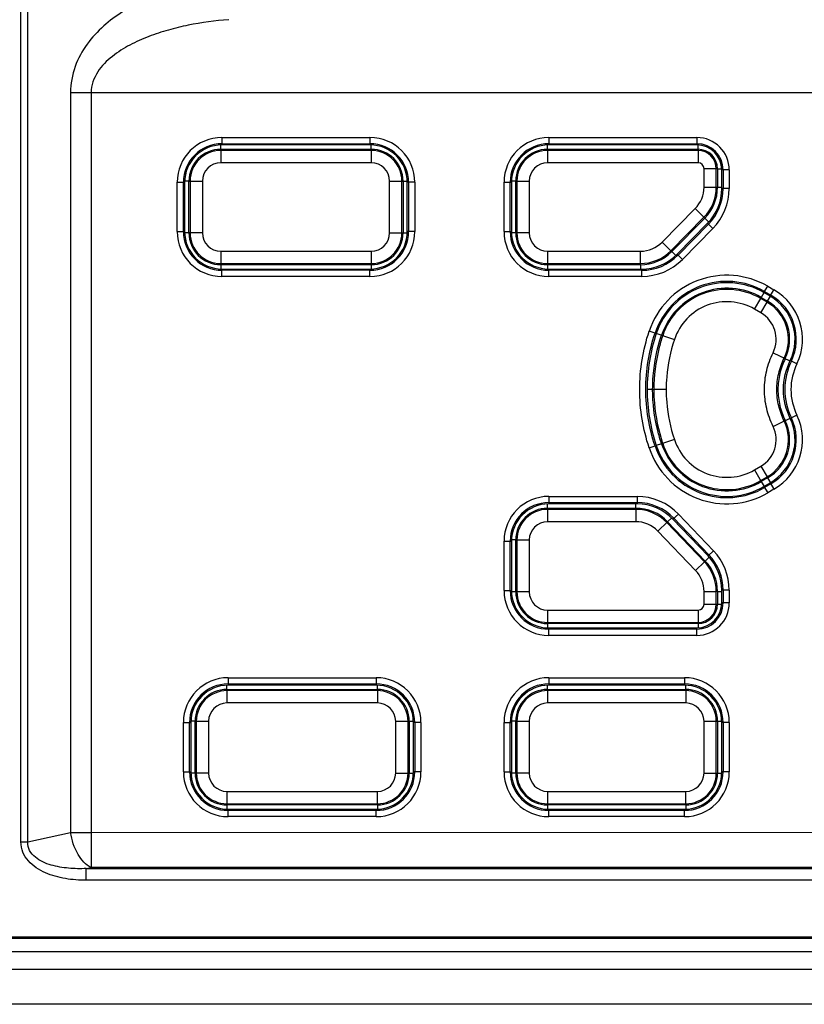
# Model space of a CAD drawing. Extents: x -169 to 3021, y -456 to 1822.
# Drawn here: x 90 to 154, y 611 to 691 of the extents above; entities that cross this region are included whole.
import ezdxf

# ---------------------------------------------------------------- set-up
doc = ezdxf.new("R2010")
doc.units = 0
doc.header["$LTSCALE"] = 65.395
for name, color, linetype in [('B35LB_REAR_CDXF_CONTINUOUS_LINE', 7, 'CONTINUOUS'), ('B35LD-BOTTOMDXF_CONTINUOUS_LINE', 7, 'CONTINUOUS'), ('B35LD-KEYPADDXF_CONTINUOUS_LINE', 7, 'CONTINUOUS')]:
    doc.layers.add(name, color=color, linetype=linetype)

msp = doc.modelspace()

# ---------------------------------------------------------------- linework, layer by layer
at = {"layer": 'B35LB_REAR_CDXF_CONTINUOUS_LINE', "color": 7, "linetype": 'Continuous'}
for p, q in [((90.595, 623.866), (90.595, 768.258)), ((91.151, 623.866), (91.151, 768.258)), ((94.619, 684.621), (94.619, 624.64)), ((94.619, 684.621), (442.747, 684.621)), ((96.288, 684.621), (96.288, 621.794)), ((106.899, 680.98), (106.899, 680.376)), ((106.899, 680.98), (118.899, 680.98)), ((106.899, 680.48), (118.899, 680.48)), ((118.899, 680.376), (106.899, 680.376)), ((118.899, 680.98), (118.899, 680.376)), ((133.399, 680.98), (133.399, 680.376)), ((133.399, 680.98), (145.399, 680.98)), ((133.399, 680.48), (145.399, 680.48)), ((145.399, 680.376), (133.399, 680.376)), ((145.399, 680.98), (145.399, 680.376)), ((147.426, 676.852), (147.426, 678.348)), ((148.03, 678.348), (147.426, 678.348)), ((147.531, 678.348), (147.531, 676.852)), ((148.03, 678.348), (148.03, 676.852)), ((103.267, 673.348), (103.267, 677.348)), ((103.267, 677.348), (103.871, 677.348)), ((103.766, 673.348), (103.766, 677.348)), ((103.871, 677.348), (103.871, 673.348)), ((121.926, 673.348), (121.926, 677.348)), ((122.53, 677.348), (121.926, 677.348)), ((122.031, 677.348), (122.031, 673.348)), ((122.53, 677.348), (122.53, 673.348)), ((129.767, 673.348), (129.767, 677.348)), ((129.767, 677.348), (130.371, 677.348)), ((130.266, 673.348), (130.266, 677.348)), ((130.371, 677.348), (130.371, 673.348)), ((148.03, 676.852), (147.426, 676.852)), ((143.8, 671.521), (146.268, 674.025)), ((146.342, 673.951), (143.875, 671.448)), ((146.698, 673.601), (146.268, 674.025)), ((103.267, 673.348), (103.871, 673.348)), ((122.53, 673.348), (121.926, 673.348)), ((129.767, 673.348), (130.371, 673.348)), ((146.698, 673.601), (144.231, 671.097)), ((144.231, 671.097), (143.8, 671.521)), ((106.899, 669.716), (106.899, 670.32)), ((106.899, 670.32), (118.899, 670.32)), ((118.899, 670.216), (106.899, 670.216)), ((118.899, 669.716), (118.899, 670.32)), ((133.399, 669.716), (133.399, 670.32)), ((133.399, 670.32), (140.931, 670.32)), ((140.931, 670.216), (133.399, 670.216)), ((140.931, 669.716), (140.931, 670.32)), ((118.899, 669.716), (106.899, 669.716)), ((140.931, 669.716), (133.399, 669.716)), ((150.846, 668.404), (151.148, 668.928)), ((151.348, 668.114), (150.846, 668.404)), ((150.899, 668.495), (151.401, 668.205)), ((151.148, 668.928), (151.65, 668.638)), ((151.348, 668.114), (151.65, 668.638)), ((142.112, 665.084), (141.538, 665.274)), ((152.972, 662.897), (153.066, 662.852)), ((153.517, 662.637), (153.066, 662.852)), ((152.972, 658.199), (153.066, 658.244)), ((153.517, 658.459), (153.066, 658.244)), ((141.538, 655.822), (142.012, 655.979)), ((142.112, 656.012), (142.012, 655.979)), ((150.846, 652.692), (151.348, 652.982)), ((150.846, 652.692), (151.148, 652.168)), ((151.401, 652.891), (150.899, 652.601)), ((151.65, 652.458), (151.148, 652.168)), ((151.348, 652.982), (151.65, 652.458)), ((133.399, 651.88), (133.399, 651.276)), ((133.399, 651.88), (140.557, 651.88)), ((140.557, 651.88), (140.557, 651.276)), ((133.399, 651.38), (140.557, 651.38)), ((140.557, 651.276), (133.399, 651.276)), ((143.904, 650.45), (143.467, 650.032)), ((146.309, 647.063), (143.467, 650.032)), ((143.543, 650.105), (146.384, 647.135)), ((143.904, 650.45), (146.745, 647.48)), ((129.767, 644.248), (129.767, 648.248)), ((129.767, 648.248), (130.371, 648.248)), ((130.266, 644.248), (130.266, 648.248)), ((130.371, 648.248), (130.371, 644.248)), ((146.745, 647.48), (146.309, 647.063)), ((147.426, 643.248), (147.426, 644.278)), ((148.03, 644.278), (147.426, 644.278)), ((147.531, 644.278), (147.531, 643.248)), ((148.03, 644.278), (148.03, 643.248)), ((129.767, 644.248), (130.371, 644.248)), ((148.03, 643.248), (147.426, 643.248)), ((133.399, 640.616), (133.399, 641.22)), ((133.399, 641.22), (145.399, 641.22)), ((145.399, 641.116), (133.399, 641.116)), ((145.399, 640.616), (145.399, 641.22)), ((145.399, 640.616), (133.399, 640.616)), ((107.399, 637.18), (107.399, 636.576)), ((107.399, 637.18), (119.399, 637.18)), ((119.399, 637.18), (119.399, 636.576)), ((133.399, 637.18), (133.399, 636.576)), ((133.399, 637.18), (144.399, 637.18)), ((144.399, 637.18), (144.399, 636.576)), ((107.399, 636.68), (119.399, 636.68)), ((119.399, 636.576), (107.399, 636.576)), ((133.399, 636.68), (144.399, 636.68)), ((144.399, 636.576), (133.399, 636.576)), ((103.767, 629.548), (103.767, 633.548)), ((103.767, 633.548), (104.371, 633.548)), ((104.266, 629.548), (104.266, 633.548)), ((104.371, 633.548), (104.371, 629.548)), ((122.426, 629.548), (122.426, 633.548)), ((123.03, 633.548), (122.426, 633.548)), ((122.531, 633.548), (122.531, 629.548)), ((123.03, 633.548), (123.03, 629.548)), ((129.767, 629.548), (129.767, 633.548)), ((129.767, 633.548), (130.371, 633.548)), ((130.266, 629.548), (130.266, 633.548)), ((130.371, 633.548), (130.371, 629.548)), ((147.426, 629.548), (147.426, 633.548)), ((148.03, 633.548), (147.426, 633.548)), ((147.531, 633.548), (147.531, 629.548)), ((148.03, 633.548), (148.03, 629.548)), ((103.767, 629.548), (104.371, 629.548)), ((123.03, 629.548), (122.426, 629.548)), ((129.767, 629.548), (130.371, 629.548)), ((148.03, 629.548), (147.426, 629.548)), ((107.399, 625.916), (107.399, 626.52)), ((107.399, 626.52), (119.399, 626.52)), ((119.399, 626.416), (107.399, 626.416)), ((119.399, 625.916), (107.399, 625.916)), ((119.399, 625.916), (119.399, 626.52)), ((133.399, 625.916), (133.399, 626.52)), ((133.399, 626.52), (144.399, 626.52)), ((144.399, 626.416), (133.399, 626.416)), ((144.399, 625.916), (133.399, 625.916)), ((144.399, 625.916), (144.399, 626.52)), ((91.151, 623.866), (94.619, 624.64)), ((94.619, 624.64), (96.288, 624.64)), ((96.288, 624.64), (217.898, 624.657)), ((90.595, 623.866), (91.151, 623.866)), ((95.893, 621.706), (96.288, 621.794)), ((95.893, 620.757), (95.893, 621.706)), ((95.893, 621.706), (296.549, 621.706)), ((296.568, 621.794), (96.288, 621.794)), ((296.549, 620.757), (95.893, 620.757)), ((296.306, 616.135), (20.899, 616.135)), ((50.94, 616.067), (296.318, 616.07))]:
    msp.add_line(p, q, dxfattribs=at)
for centre, radius, start, end in [((106.899, 677.348), 3.632, 90, 180), ((106.899, 677.348), 3.132, 90, 180), ((106.899, 677.348), 3.028, 90, 180), ((118.899, 677.348), 3.632, 0, 90), ((118.899, 677.348), 3.132, 0, 90), ((118.899, 677.348), 3.028, 0, 90), ((133.399, 677.348), 3.632, 90, 180), ((133.399, 677.348), 3.132, 90, 180), ((133.399, 677.348), 3.028, 90, 180), ((145.399, 678.348), 2.632, 0, 90), ((145.399, 678.348), 2.132, 0, 90), ((145.399, 678.348), 2.028, 0, 90), ((143.399, 676.852), 4.028, 315.4223, 0), ((143.399, 676.852), 4.132, 315.4223, 0), ((143.399, 676.852), 4.632, 315.4223, 0), ((106.899, 673.348), 3.632, 180, 270), ((106.899, 673.348), 3.132, 180, 270), ((106.899, 673.348), 3.028, 180, 270), ((118.899, 673.348), 3.632, 270, 0), ((118.899, 673.348), 3.132, 270, 0), ((118.899, 673.348), 3.028, 270, 0), ((133.399, 673.348), 3.632, 180, 270), ((133.399, 673.348), 3.132, 180, 270), ((133.399, 673.348), 3.028, 180, 270), ((140.931, 674.348), 4.028, 270, 315.4223), ((140.931, 674.348), 4.132, 270, 315.4223), ((140.931, 674.348), 4.632, 270, 315.4223), ((147.832, 663.184), 6.632, 60, 161.63142), ((147.832, 663.184), 6.132, 60, 161.63144), ((147.832, 663.184), 6.028, 60, 161.63144), ((149.335, 664.626), 4.632, 334.56441, 60), ((149.335, 664.626), 4.028, 334.5646, 60), ((149.335, 664.626), 4.132, 334.5646, 60), ((149.335, 656.47), 4.028, 300, 25.4354), ((149.335, 656.47), 4.132, 300, 25.4354), ((149.335, 656.47), 4.632, 300, 25.43561), ((147.832, 657.912), 6.632, 198.36858, 300), ((147.832, 657.912), 6.132, 198.36856, 300), ((147.832, 657.912), 6.028, 198.36856, 300), ((133.399, 648.248), 3.632, 90, 180), ((140.557, 647.248), 4.632, 43.73674, 90), ((133.399, 648.248), 3.132, 90, 180), ((133.399, 648.248), 3.028, 90, 180), ((140.557, 647.248), 4.132, 43.73674, 90), ((140.557, 647.248), 4.028, 43.73674, 90), ((143.399, 644.278), 4.632, 0, 43.73674), ((143.399, 644.278), 4.028, 0, 43.73674), ((143.399, 644.278), 4.132, 0, 43.73674), ((133.399, 644.248), 3.632, 180, 270), ((133.399, 644.248), 3.132, 180, 270), ((133.399, 644.248), 3.028, 180, 270), ((145.399, 643.248), 2.632, 270, 0), ((145.399, 643.248), 2.132, 270, 360), ((145.399, 643.248), 2.028, 270, 360), ((107.399, 633.548), 3.632, 90, 180), ((119.399, 633.548), 3.632, 0, 90), ((133.399, 633.548), 3.632, 90, 180), ((144.399, 633.548), 3.632, 0, 90), ((107.399, 633.548), 3.132, 90, 180), ((107.399, 633.548), 3.028, 90, 180), ((119.399, 633.548), 3.132, 0, 90), ((119.399, 633.548), 3.028, 0, 90), ((133.399, 633.548), 3.132, 90, 180), ((133.399, 633.548), 3.028, 90, 180), ((144.399, 633.548), 3.132, 0, 90), ((144.399, 633.548), 3.028, 0, 90), ((107.399, 629.548), 3.632, 180, 270), ((107.399, 629.548), 3.132, 180, 270), ((107.399, 629.548), 3.028, 180, 270), ((119.399, 629.548), 3.632, 270, 0), ((119.399, 629.548), 3.132, 270, 0), ((119.399, 629.548), 3.028, 270, 0), ((133.399, 629.548), 3.632, 180, 270), ((133.399, 629.548), 3.132, 180, 270), ((133.399, 629.548), 3.028, 180, 270), ((144.399, 629.548), 3.632, 270, 0), ((144.399, 629.548), 3.132, 270, 0), ((144.399, 629.548), 3.028, 270, 0)]:
    msp.add_arc(centre, radius, start, end, dxfattribs=at)
for points, knots in [([(105.776, 693.491), (104.571, 693.352), (102.155, 692.847), (99.301, 691.572), (97.253, 690.056), (95.89, 688.586), (94.879, 686.754), (94.619, 685.337), (94.619, 684.621)], [0, 0, 0, 0, 0.235277, 0.475354, 0.599321, 0.727417, 0.861129, 1, 1, 1, 1]), ([(107.446, 690.535), (106.345, 690.45), (104.695, 690.23), (102.54, 689.715), (100.951, 689.196), (99.411, 688.514), (97.966, 687.604), (96.717, 686.378), (96.288, 685.21), (96.288, 684.621)], [0, 0, 0, 0, 0.24524, 0.368276, 0.491753, 0.615953, 0.741416, 0.869186, 1, 1, 1, 1]), ([(141.538, 655.822), (141.035, 657.337), (140.498, 660.548), (141.035, 663.759), (141.538, 665.274)], [0, 0, 0, 0, 0.5, 1, 1, 1, 1]), ([(142.112, 665.084), (141.629, 663.63), (141.113, 660.548), (141.629, 657.466), (142.112, 656.012)], [0, 0, 0, 0, 0.5, 1, 1, 1, 1]), ([(152.972, 658.199), (152.627, 658.925), (152.226, 660.548), (152.627, 662.171), (152.972, 662.897)], [0, 0, 0, 0, 0.499998, 1, 1, 1, 1]), ([(153.066, 662.852), (152.728, 662.14), (152.334, 660.548), (152.728, 658.956), (153.066, 658.244)], [0, 0, 0, 0, 0.500001, 1, 1, 1, 1]), ([(153.517, 662.637), (153.21, 661.991), (152.851, 660.548), (153.21, 659.105), (153.517, 658.459)], [0, 0, 0, 0, 0.500002, 1, 1, 1, 1]), ([(96.288, 621.794), (95.835, 621.997), (95.063, 622.933), (94.715, 624.016), (94.619, 624.64)], [0, 0, 0, 0, 0.440043, 1, 1, 1, 1]), ([(95.893, 620.757), (95.329, 620.757), (94.197, 620.841), (92.558, 621.28), (91.326, 622.056), (90.703, 623.016), (90.595, 623.585), (90.595, 623.866)], [0, 0, 0, 0, 0.250707, 0.501132, 0.750267, 0.875214, 1, 1, 1, 1]), ([(95.893, 621.706), (95.415, 621.687), (94.458, 621.701), (93.27, 621.894), (92.366, 622.221), (91.743, 622.588), (91.249, 623.135), (91.14, 623.628), (91.151, 623.866)], [0, 0, 0, 0, 0.249994, 0.499982, 0.625202, 0.75044, 0.87543, 1, 1, 1, 1])]:
    msp.add_open_spline(points, degree=3, knots=knots, dxfattribs=at)
msp.add_open_spline([(142.012, 655.979), (141.526, 657.444), (141.006, 660.548), (141.526, 663.652), (142.012, 665.117)], degree=3, dxfattribs=at)
at = {"layer": 'B35LD-BOTTOMDXF_CONTINUOUS_LINE', "color": 7, "linetype": 'Continuous'}
for p, q in [((20.899, 614.978), (297.243, 614.978)), ((296.174, 613.529), (20.975, 613.529)), ((296.169, 610.701), (23.672, 610.701))]:
    msp.add_line(p, q, dxfattribs=at)
at = {"layer": 'B35LD-KEYPADDXF_CONTINUOUS_LINE', "color": 7, "linetype": 'Continuous'}
for p, q in [((106.799, 680.028), (106.799, 680.376)), ((118.999, 680.028), (118.999, 680.376)), ((133.299, 680.028), (133.299, 680.376)), ((145.499, 680.028), (145.499, 680.376)), ((106.799, 680.028), (106.799, 678.933)), ((106.799, 680.028), (118.999, 680.028)), ((118.999, 679.932), (106.799, 679.932)), ((118.999, 680.028), (118.999, 678.933)), ((133.299, 680.028), (133.299, 678.933)), ((133.299, 680.028), (145.499, 680.028)), ((145.499, 679.932), (133.299, 679.932)), ((145.499, 680.028), (145.499, 678.933)), ((118.999, 678.933), (106.799, 678.933)), ((145.499, 678.933), (133.299, 678.933)), ((145.983, 676.96), (145.983, 678.448)), ((147.078, 678.448), (145.983, 678.448)), ((146.983, 676.96), (146.983, 678.448)), ((147.078, 678.448), (147.078, 676.96)), ((147.078, 678.448), (147.426, 678.448)), ((104.219, 677.448), (103.871, 677.448)), ((104.219, 673.248), (104.219, 677.448)), ((104.219, 677.448), (105.314, 677.448)), ((104.314, 677.448), (104.314, 673.248)), ((105.314, 677.448), (105.314, 673.248)), ((120.483, 673.248), (120.483, 677.448)), ((120.483, 677.448), (121.578, 677.448)), ((121.483, 673.248), (121.483, 677.448)), ((121.578, 677.448), (121.578, 673.248)), ((121.578, 677.448), (121.926, 677.448)), ((130.719, 677.448), (130.371, 677.448)), ((130.719, 673.248), (130.719, 677.448)), ((130.719, 677.448), (131.814, 677.448)), ((130.814, 677.448), (130.814, 673.248)), ((131.814, 677.448), (131.814, 673.248)), ((145.983, 676.96), (147.078, 676.96)), ((147.078, 676.96), (147.426, 676.96)), ((142.591, 672.503), (145.267, 675.214)), ((145.267, 675.214), (145.979, 674.512)), ((143.303, 671.8), (145.979, 674.512)), ((146.046, 674.445), (143.371, 671.734)), ((146.046, 674.445), (145.979, 674.512)), ((146.046, 674.445), (146.061, 674.431)), ((146.061, 674.431), (146.369, 674.127)), ((104.219, 673.248), (103.871, 673.248)), ((105.314, 673.248), (104.219, 673.248)), ((120.483, 673.248), (121.578, 673.248)), ((121.578, 673.248), (121.926, 673.248)), ((130.719, 673.248), (130.371, 673.248)), ((131.814, 673.248), (130.719, 673.248)), ((142.591, 672.503), (143.303, 671.8)), ((106.799, 671.763), (106.799, 670.668)), ((106.799, 671.763), (118.999, 671.763)), ((118.999, 671.763), (118.999, 670.668)), ((133.299, 671.763), (133.299, 670.668)), ((133.299, 671.763), (140.823, 671.763)), ((140.823, 670.668), (140.823, 671.763)), ((143.371, 671.734), (143.303, 671.8)), ((143.371, 671.734), (143.694, 671.414)), ((106.799, 670.764), (118.999, 670.764)), ((106.799, 670.668), (106.799, 670.32)), ((118.999, 670.668), (106.799, 670.668)), ((118.999, 670.668), (118.999, 670.32)), ((133.299, 670.764), (140.823, 670.764)), ((133.299, 670.668), (133.299, 670.32)), ((140.823, 670.668), (133.299, 670.668)), ((140.823, 670.669), (140.823, 670.32)), ((150.636, 668.032), (150.849, 668.403)), ((150.078, 667.066), (150.578, 667.932)), ((150.578, 667.932), (150.625, 668.015)), ((151.092, 667.636), (150.578, 667.932)), ((150.592, 666.77), (151.092, 667.636)), ((150.625, 668.015), (150.636, 668.032)), ((150.625, 668.015), (151.139, 667.718)), ((151.092, 667.636), (151.139, 667.718)), ((151.139, 667.718), (151.363, 668.106)), ((150.592, 666.77), (150.078, 667.066)), ((142.521, 664.948), (142.112, 665.084)), ((142.541, 664.942), (142.521, 664.948)), ((142.541, 664.942), (143.58, 664.596)), ((151.586, 663.535), (152.571, 663.058)), ((152.571, 663.058), (152.589, 663.049)), ((152.589, 663.049), (152.959, 662.87)), ((141.819, 660.548), (141.452, 660.548)), ((141.819, 660.548), (141.914, 660.548)), ((142.914, 660.548), (141.914, 660.548)), ((151.585, 657.561), (152.571, 658.038)), ((152.571, 658.039), (152.589, 658.047)), ((152.589, 658.047), (152.959, 658.226)), ((143.58, 656.5), (142.54, 656.154)), ((142.54, 656.154), (142.112, 656.012)), ((150.078, 654.03), (150.592, 654.326)), ((150.078, 654.03), (150.625, 653.081)), ((150.592, 654.326), (151.092, 653.46)), ((150.578, 653.164), (151.092, 653.46)), ((151.139, 653.378), (150.625, 653.081)), ((150.625, 653.081), (150.849, 652.693)), ((151.092, 653.46), (151.139, 653.378)), ((151.139, 653.378), (151.363, 652.99)), ((133.299, 650.928), (133.299, 651.276)), ((133.299, 650.928), (133.299, 649.833)), ((133.299, 650.928), (140.449, 650.928)), ((140.449, 650.832), (133.299, 650.832)), ((140.449, 650.928), (140.449, 651.276)), ((140.449, 650.928), (140.449, 649.833)), ((143.048, 649.839), (143.363, 650.141)), ((140.449, 649.833), (133.299, 649.833)), ((142.243, 649.067), (143.033, 649.825)), ((145.292, 645.886), (142.243, 649.067)), ((146.014, 646.578), (142.965, 649.759)), ((143.033, 649.825), (143.048, 649.839)), ((143.033, 649.825), (146.083, 646.644)), ((130.719, 648.348), (130.371, 648.348)), ((130.719, 644.148), (130.719, 648.348)), ((130.719, 648.348), (131.814, 648.348)), ((130.814, 648.348), (130.814, 644.148)), ((131.814, 648.348), (131.814, 644.148)), ((146.083, 646.644), (146.41, 646.957)), ((145.292, 645.886), (146.014, 646.578)), ((146.083, 646.644), (146.014, 646.578)), ((130.719, 644.148), (130.371, 644.148)), ((131.814, 644.148), (130.719, 644.148)), ((145.983, 643.148), (145.983, 644.167)), ((145.983, 644.167), (146.983, 644.167)), ((146.983, 643.148), (146.983, 644.167)), ((147.078, 644.167), (146.983, 644.167)), ((147.078, 644.167), (147.078, 643.148)), ((147.078, 644.167), (147.099, 644.167)), ((147.099, 644.167), (147.426, 644.167)), ((133.299, 642.663), (133.299, 641.568)), ((133.299, 642.663), (145.499, 642.663)), ((145.499, 642.663), (145.499, 641.568)), ((145.983, 643.148), (147.078, 643.148)), ((147.078, 643.148), (147.426, 643.148)), ((133.299, 641.664), (145.499, 641.664)), ((133.299, 641.568), (133.299, 641.22)), ((145.499, 641.568), (133.299, 641.568)), ((145.499, 641.568), (145.499, 641.22)), ((107.299, 636.228), (107.299, 636.576)), ((119.499, 636.228), (119.499, 636.576)), ((133.299, 636.228), (133.299, 636.576)), ((144.499, 636.228), (144.499, 636.576)), ((107.299, 636.228), (107.299, 635.133)), ((107.299, 636.228), (119.499, 636.228)), ((119.499, 636.132), (107.299, 636.132)), ((119.499, 636.228), (119.499, 635.133)), ((133.299, 636.228), (133.299, 635.133)), ((133.299, 636.228), (144.499, 636.228)), ((144.499, 636.132), (133.299, 636.132)), ((144.499, 636.228), (144.499, 635.133)), ((119.499, 635.133), (107.299, 635.133)), ((144.499, 635.133), (133.299, 635.133)), ((104.719, 633.648), (104.371, 633.648)), ((104.719, 629.448), (104.719, 633.648)), ((104.719, 633.648), (105.814, 633.648)), ((104.814, 633.648), (104.814, 629.448)), ((105.814, 633.648), (105.814, 629.448)), ((120.983, 629.448), (120.983, 633.648)), ((120.983, 633.648), (122.078, 633.648)), ((121.983, 629.448), (121.983, 633.648)), ((122.078, 633.648), (122.078, 629.448)), ((122.078, 633.648), (122.426, 633.648)), ((130.719, 633.648), (130.371, 633.648)), ((130.719, 629.448), (130.719, 633.648)), ((130.719, 633.648), (131.814, 633.648)), ((130.814, 633.648), (130.814, 629.448)), ((131.814, 633.648), (131.814, 629.448)), ((145.983, 629.448), (145.983, 633.648)), ((145.983, 633.648), (147.078, 633.648)), ((146.983, 629.448), (146.983, 633.648)), ((147.078, 633.648), (147.078, 629.448)), ((147.078, 633.648), (147.426, 633.648)), ((104.719, 629.448), (104.371, 629.448)), ((105.814, 629.448), (104.719, 629.448)), ((120.983, 629.448), (122.078, 629.448)), ((122.078, 629.448), (122.426, 629.448)), ((130.719, 629.448), (130.371, 629.448)), ((131.814, 629.448), (130.719, 629.448)), ((145.983, 629.448), (147.078, 629.448)), ((147.078, 629.448), (147.426, 629.448)), ((107.299, 627.963), (107.299, 626.868)), ((107.299, 627.963), (119.499, 627.963)), ((119.499, 626.868), (119.499, 627.963)), ((133.299, 627.963), (133.299, 626.868)), ((133.299, 627.963), (144.499, 627.963)), ((144.499, 626.868), (144.499, 627.963)), ((107.299, 626.964), (119.499, 626.964)), ((107.299, 626.868), (107.299, 626.52)), ((119.499, 626.868), (107.299, 626.868)), ((119.499, 626.868), (119.499, 626.52)), ((133.299, 626.964), (144.499, 626.964)), ((133.299, 626.868), (133.299, 626.52)), ((144.499, 626.868), (133.299, 626.868)), ((144.499, 626.868), (144.499, 626.52))]:
    msp.add_line(p, q, dxfattribs=at)
for centre, radius, start, end in [((106.799, 677.448), 2.58, 90, 180), ((106.799, 677.448), 2.484, 90, 180), ((118.999, 677.448), 2.58, 360, 90), ((118.999, 677.448), 2.484, 0, 90), ((133.299, 677.448), 2.58, 90, 180), ((133.299, 677.448), 2.484, 90, 180), ((145.499, 678.448), 1.58, 0, 90), ((145.499, 678.448), 1.484, 0, 90), ((106.799, 677.448), 1.485, 90, 180), ((118.999, 677.448), 1.485, 0, 90), ((133.299, 677.448), 1.485, 90, 180), ((145.499, 678.448), 0.485, 0, 90), ((143.499, 676.96), 2.485, 315.37877, 0), ((143.499, 676.96), 3.484, 315.37878, 0), ((143.499, 676.96), 3.58, 315.37876, 0), ((106.799, 673.248), 2.58, 180, 270), ((106.799, 673.248), 2.484, 180, 270), ((106.799, 673.248), 1.485, 180, 270), ((118.999, 673.248), 2.58, 270, 0), ((118.999, 673.248), 2.484, 270, 0), ((118.999, 673.248), 1.485, 270, 0), ((133.299, 673.248), 2.58, 180, 270), ((133.299, 673.248), 2.484, 180, 270), ((133.299, 673.248), 1.485, 180, 270), ((140.823, 674.248), 2.485, 270, 315.37877), ((140.823, 674.248), 3.484, 270, 315.37878), ((140.823, 674.248), 3.58, 269.99999, 315.37877), ((147.836, 663.183), 5.58, 60, 161.62174), ((147.836, 663.183), 5.484, 60.00001, 161.62219), ((147.836, 663.183), 4.485, 60, 161.62174), ((149.349, 664.618), 3.484, 334.15923, 60.00003), ((149.349, 664.618), 3.58, 334.15852, 60), ((149.349, 664.618), 2.485, 334.15852, 60), ((149.349, 656.478), 3.484, 299.99997, 25.84301), ((149.349, 656.478), 3.58, 300, 25.84396), ((149.349, 656.478), 2.485, 300, 25.84396), ((147.836, 657.913), 4.485, 198.37638, 300), ((147.836, 657.913), 5.58, 198.37637, 300), ((147.836, 657.913), 5.484, 198.37627, 299.99999), ((133.299, 648.348), 2.58, 90, 180), ((133.299, 648.348), 2.484, 90, 180), ((140.449, 647.348), 3.58, 43.78893, 90), ((140.449, 647.348), 3.484, 43.78893, 90), ((133.299, 648.348), 1.485, 90, 180), ((140.449, 647.348), 2.485, 43.78894, 90), ((143.499, 644.167), 2.485, 0, 43.78894), ((143.499, 644.167), 3.484, 0, 43.78896), ((143.499, 644.167), 3.58, 359.99999, 43.78894), ((133.299, 644.148), 2.58, 180, 270), ((133.299, 644.148), 2.484, 180, 270), ((133.299, 644.148), 1.485, 180, 270), ((145.499, 643.148), 1.58, 270, 0), ((145.499, 643.148), 1.484, 270, 0), ((145.499, 643.148), 0.485, 270, 0), ((107.299, 633.648), 2.58, 90, 180), ((107.299, 633.648), 2.484, 90, 180), ((119.499, 633.648), 2.58, 360, 90), ((119.499, 633.648), 2.484, 0, 90), ((133.299, 633.648), 2.58, 90, 180), ((133.299, 633.648), 2.484, 90, 180), ((144.499, 633.648), 2.58, 360, 90), ((144.499, 633.648), 2.484, 0, 90), ((107.299, 633.648), 1.485, 90, 180), ((119.499, 633.648), 1.485, 0, 90), ((133.299, 633.648), 1.485, 90, 180), ((144.499, 633.648), 1.485, 0, 90), ((107.299, 629.448), 2.58, 180, 270), ((107.299, 629.448), 2.484, 180, 270), ((107.299, 629.448), 1.485, 180, 270), ((119.499, 629.448), 2.58, 270, 0), ((119.499, 629.448), 2.484, 270, 0), ((119.499, 629.448), 1.485, 270, 0), ((133.299, 629.448), 2.58, 180, 270), ((133.299, 629.448), 2.484, 180, 270), ((133.299, 629.448), 1.485, 180, 270), ((144.499, 629.448), 2.58, 270, 0), ((144.499, 629.448), 2.484, 270, 0), ((144.499, 629.448), 1.485, 270, 0)]:
    msp.add_arc(centre, radius, start, end, dxfattribs=at)
for points, knots in [([(141.819, 660.548), (141.819, 660.921), (141.881, 662.408), (142.189, 663.883), (142.541, 664.942)], [0, 0, 0, 0, 0.250379, 1, 1, 1, 1]), ([(142.631, 664.912), (142.514, 664.561), (142.102, 663.141), (141.914, 661.656), (141.914, 660.548)], [0, 0, 0, 0, 0.250402, 1, 1, 1, 1]), ([(143.58, 664.596), (143.256, 663.621), (142.971, 662.262), (142.914, 660.891), (142.914, 660.548)], [0, 0, 0, 0, 0.749622, 1, 1, 1, 1]), ([(151.585, 657.561), (151.361, 658.025), (151.007, 659.001), (150.822, 660.548), (151.007, 662.095), (151.361, 663.072), (151.586, 663.535)], [0, 0, 0, 0, 0.250071, 0.500002, 0.749932, 1, 1, 1, 1]), ([(152.485, 657.997), (152.294, 658.393), (151.99, 659.227), (151.83, 660.548), (151.99, 661.87), (152.294, 662.703), (152.485, 663.099)], [0, 0, 0, 0, 0.250078, 0.500002, 0.749925, 1, 1, 1, 1]), ([(152.571, 663.058), (152.382, 662.668), (152.083, 661.848), (151.926, 660.548), (152.083, 659.248), (152.382, 658.428), (152.571, 658.038)], [0, 0, 0, 0, 0.250035, 0.5, 0.749965, 1, 1, 1, 1]), ([(142.54, 656.154), (142.423, 656.508), (142.008, 657.937), (141.819, 659.433), (141.819, 660.548)], [0, 0, 0, 0, 0.250402, 1, 1, 1, 1]), ([(141.914, 660.548), (141.914, 660.178), (141.976, 658.701), (142.281, 657.236), (142.631, 656.184)], [0, 0, 0, 0, 0.250379, 1, 1, 1, 1]), ([(142.914, 660.548), (142.914, 660.205), (142.971, 658.834), (143.256, 657.475), (143.58, 656.5)], [0, 0, 0, 0, 0.250378, 1, 1, 1, 1])]:
    msp.add_open_spline(points, degree=3, knots=knots, dxfattribs=at)

doc.saveas('drawing.dxf')
